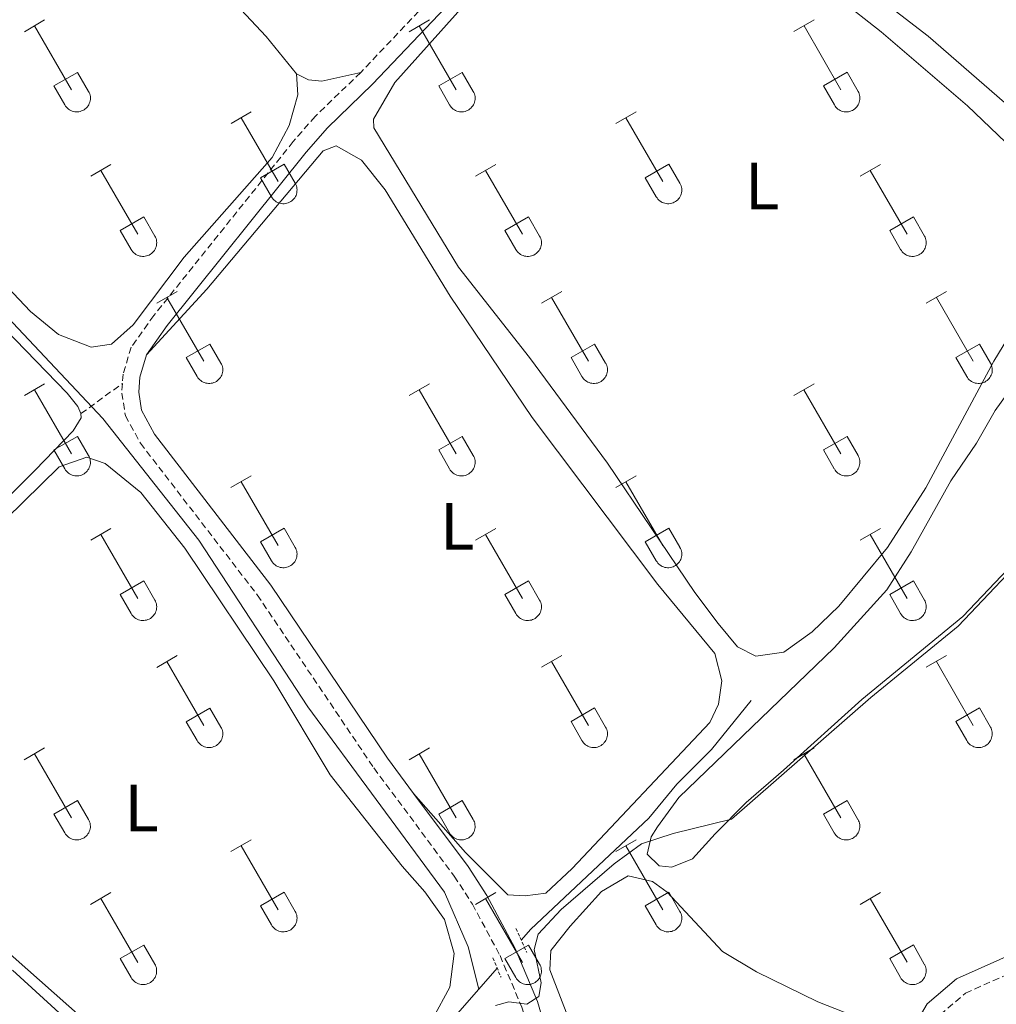
# Model space of a CAD drawing. Units: metres. Extents: x 607870 to 612371, y 4645585 to 4648624.
# Drawn here: x 611490 to 611636, y 4647049 to 4647197 of the extents above; entities that cross this region are included whole.
import ezdxf
from ezdxf.enums import TextEntityAlignment as Align

# ---------------------------------------------------------------- set-up
doc = ezdxf.new("R2010")
doc.units = ezdxf.units.M
doc.header["$MEASUREMENT"] = 0
doc.linetypes.add('TRAZOS', pattern=[0.75, 0.5, -0.25])
doc.linetypes.add('TRAZOSX2', pattern=[1.5, 1, -0.5])
for name, color, linetype, lineweight in [('Level 13', 5, 'Continuous', 0), ('Level 21', 19, 'Continuous', 0), ('Level 36', 19, 'Continuous', 40), ('Level 37', 92, 'Continuous', 0), ('Level 5', 36, 'Continuous', 0)]:
    doc.layers.add(name, color=color, linetype=linetype, lineweight=lineweight)
doc.styles.add('Arial', font='ARIAL.TTF', dxfattribs={"height": 0.2})

msp = doc.modelspace()

# ---------------------------------------------------------------- linework, layer by layer
at = {"layer": 'Level 13', "color": 5, "linetype": 'Continuous', "lineweight": 0, "ltscale": 0.5}
for points in [[(611558.73, 4647051.73, 383.03), (611557.16, 4647058.04, 382.8), (611553.61, 4647066.24, 382.92), (611533.13, 4647094, 382.44), (611516.82, 4647118.97, 382.32), (611502.43, 4647137.2, 381.85), (611454.84, 4647187.74, 381.03), (611411.38, 4647232.44, 381.03), (611439.96, 4647259.76, 381.03), (611453.72, 4647273.89, 380.91), (611462, 4647281.88, 380.91), (611479.78, 4647297.16, 380.56), (611489.97, 4647309.48, 380.2), (611496.83, 4647316.74, 380.08), (611497.76, 4647318.55, 379.96), (611497.53, 4647321.22, 379.85), (611496.53, 4647323.81, 379.85), (611478.66, 4647342.71, 379.61), (611453.81, 4647370.94, 379.49), (611447.64, 4647380.62, 379.38), (611441.9, 4647391.57, 379.26), (611431, 4647415.79, 379.26), (611423.04, 4647436.03, 379.02)], [(611565.08, 4647059.04, 382.92), (611566.52, 4647060.69, 382.89), (611584.21, 4647077.33, 382.42), (611588.4, 4647082.43, 382.42), (611593.6, 4647087.62, 382.42), (611599.5, 4647094.97, 382.42)], [(611558.73, 4647051.73, 383.03), (611561.47, 4647054.88, 382.98)], [(611531.67, 4646870.76, 388.2), (611523.43, 4646884.85, 387.85), (611516.56, 4646900.73, 387.85), (611505.52, 4646919.43, 387.61), (611502.38, 4646927.51, 387.61), (611498.73, 4646946.82, 387.5), (611498.28, 4646952.05, 387.5), (611499.81, 4646960.93, 387.38), (611507.63, 4646976.07, 386.67), (611515.57, 4646989.51, 385.61), (611524.32, 4647000.17, 384.78), (611530.76, 4647006.28, 384.54), (611533.05, 4647009.03, 384.31), (611536.25, 4647014.13, 384.07), (611545.34, 4647033.2, 383.48), (611548.04, 4647037.9, 383.25), (611553.44, 4647045.65, 383.13), (611558.73, 4647051.73, 383.03)]]:
    msp.add_polyline3d(points, dxfattribs=at)
at = {"layer": 'Level 21', "color": 19, "linetype": 'TRAZOSX2', "lineweight": 0}
for points in [[(611581.34, 4647233.95, 381.54), (611577.37, 4647227.43, 381.54), (611574.14, 4647223.59, 381.62), (611556.94, 4647205.84, 381.66), (611541.04, 4647189.07, 382.13)], [(611541.04, 4647189.07, 382.13), (611534.23, 4647182.49, 382.13), (611530.94, 4647178.72, 382.21), (611510.06, 4647152.65, 382.49), (611506.67, 4647147.89, 382.49), (611505.45, 4647143.87, 382.49), (611505.36, 4647142.48, 382.49)], [(611499.15, 4647137.95, 382.8), (611505.36, 4647142.48, 382.49)], [(611505.36, 4647142.48, 382.49), (611505.26, 4647141.03, 382.49), (611505.81, 4647137.63, 382.49), (611508.06, 4647133.51, 382.49), (611525.56, 4647110.78, 382.6), (611543.01, 4647084.85, 383.18), (611555.06, 4647068.65, 383.43), (611557.77, 4647064.45, 383.59), (611561.91, 4647056.73, 384.26), (611565.17, 4647049.03, 384.97), (611572.71, 4647023.21, 385.91), (611575.82, 4647016.53, 385.91), (611578.88, 4647012.58, 385.91), (611580.57, 4647011.54, 385.79), (611583.6, 4647010.21, 385.79), (611587.04, 4647009.77, 385.79), (611589.6, 4647009.89, 385.91), (611592.76, 4647011.09, 385.91), (611598.8, 4647015.35, 386.26), (611609.61, 4647021.82, 386.03), (611612.64, 4647024.49, 385.94)], [(611627.35, 4647047.03, 386.36), (611627.84, 4647047.87, 386.38), (611631.62, 4647051.12, 386.73), (611644.41, 4647056.84, 386.97), (611651.34, 4647061.07, 387.09)]]:
    msp.add_polyline3d(points, dxfattribs=at)
at = {"layer": 'Level 21', "color": 19, "linetype": 'Continuous', "lineweight": 0}
for points in [[(611508.95, 4647146.77, 382.49), (611512.06, 4647151.14, 382.49), (611532.87, 4647177.11, 382.21), (611536.05, 4647180.76, 382.13), (611542.83, 4647187.3, 382.13), (611558.76, 4647204.1, 381.66), (611576, 4647221.91, 381.62), (611579.41, 4647225.95, 381.54), (611582.99, 4647231.83, 381.54)], [(611548.97, 4647081.04, 383.26), (611545.06, 4647086.3, 383.18), (611527.6, 4647112.25, 382.6), (611510.17, 4647134.88, 382.49), (611508.22, 4647138.45, 382.49), (611507.79, 4647141.15, 382.49), (611507.94, 4647143.42, 382.49), (611508.95, 4647146.77, 382.49)], [(611650.04, 4647063.21, 387.09), (611643.24, 4647059.07, 386.97), (611630.26, 4647053.26, 386.73), (611625.89, 4647049.49, 386.38), (611615.93, 4647032.47, 385.97), (611611.52, 4647026.85, 385.91), (611608.12, 4647023.86, 386.03), (611597.43, 4647017.45, 386.26), (611591.57, 4647013.32, 385.91), (611589.08, 4647012.37, 385.91), (611587.14, 4647012.28, 385.79), (611584.28, 4647012.65, 385.79), (611581.74, 4647013.77, 385.79), (611580.58, 4647014.48, 385.91), (611577.98, 4647017.84, 385.91), (611575.06, 4647024.1, 385.91), (611567.54, 4647049.87, 384.97), (611564.17, 4647057.82, 384.26), (611559.93, 4647065.73, 383.59), (611557.12, 4647070.09, 383.43), (611548.97, 4647081.04, 383.26)]]:
    msp.add_polyline3d(points, dxfattribs=at)
at = {"layer": 'Level 21', "color": 1, "linetype": 'TRAZOS', "lineweight": 0}
for points in [[(611564.3, 4647060.81, 384.26), (611565.9, 4647057.19, 384.26)], [(611560.82, 4647056.39, 384.26), (611562.06, 4647053.49, 384.26)]]:
    msp.add_polyline3d(points, dxfattribs=at)
at = {"layer": 'Level 36', "color": 32, "linetype": 'Continuous', "lineweight": 0}
for points in [[(611490.67, 4647195.18), (611493.71, 4647196.94)], [(611548.29, 4647195.18), (611551.33, 4647196.94)], [(611605.92, 4647195.19), (611608.96, 4647196.94)], [(611492.19, 4647196.06), (611497.71, 4647186.49)], [(611549.81, 4647196.06), (611555.34, 4647186.49)], [(611607.44, 4647196.06), (611612.96, 4647186.49)], [(611495.1, 4647187.04), (611498.63, 4647189.08)], [(611498.63, 4647189.08), (611500.28, 4647186.23)], [(611552.72, 4647187.04), (611556.26, 4647189.08)], [(611556.26, 4647189.08), (611557.91, 4647186.23)], [(611610.34, 4647187.05), (611613.88, 4647189.09)], [(611613.88, 4647189.09), (611615.53, 4647186.23)], [(611495.1, 4647187.04), (611496.73, 4647184.21)], [(611496.73, 4647184.21), (611496.84, 4647184.04), (611496.97, 4647183.87), (611497.11, 4647183.72), (611497.27, 4647183.59), (611497.44, 4647183.47), (611497.63, 4647183.37), (611497.82, 4647183.29), (611498.02, 4647183.23), (611498.22, 4647183.19), (611498.43, 4647183.17), (611498.64, 4647183.17), (611498.84, 4647183.19), (611499.04, 4647183.23), (611499.24, 4647183.3), (611499.43, 4647183.38), (611499.61, 4647183.49), (611499.78, 4647183.61), (611499.94, 4647183.74), (611500.08, 4647183.89), (611500.21, 4647184.06), (611500.32, 4647184.24), (611500.4, 4647184.43), (611500.47, 4647184.62), (611500.52, 4647184.83), (611500.55, 4647185.03), (611500.56, 4647185.24), (611500.55, 4647185.45), (611500.51, 4647185.65), (611500.46, 4647185.85), (611500.38, 4647186.05), (611500.29, 4647186.23)], [(611552.72, 4647187.04), (611554.35, 4647184.21)], [(611554.36, 4647184.21), (611554.47, 4647184.04), (611554.59, 4647183.87), (611554.74, 4647183.72), (611554.9, 4647183.59), (611555.07, 4647183.47), (611555.25, 4647183.37), (611555.44, 4647183.29), (611555.64, 4647183.23), (611555.84, 4647183.19), (611556.05, 4647183.17), (611556.26, 4647183.17), (611556.46, 4647183.19), (611556.67, 4647183.24), (611556.87, 4647183.3), (611557.06, 4647183.38), (611557.24, 4647183.49), (611557.41, 4647183.61), (611557.56, 4647183.74), (611557.7, 4647183.9), (611557.83, 4647184.06), (611557.94, 4647184.24), (611558.03, 4647184.43), (611558.1, 4647184.62), (611558.15, 4647184.83), (611558.18, 4647185.03), (611558.18, 4647185.24), (611558.17, 4647185.45), (611558.14, 4647185.65), (611558.08, 4647185.85), (611558, 4647186.05), (611557.91, 4647186.23)], [(611610.34, 4647187.05), (611611.98, 4647184.21)], [(611611.98, 4647184.21), (611612.09, 4647184.04), (611612.22, 4647183.87), (611612.36, 4647183.72), (611612.52, 4647183.59), (611612.69, 4647183.47), (611612.87, 4647183.37), (611613.06, 4647183.29), (611613.26, 4647183.23), (611613.47, 4647183.19), (611613.67, 4647183.17), (611613.88, 4647183.17), (611614.09, 4647183.19), (611614.29, 4647183.24), (611614.49, 4647183.3), (611614.68, 4647183.38), (611614.86, 4647183.49), (611615.03, 4647183.61), (611615.19, 4647183.75), (611615.33, 4647183.9), (611615.45, 4647184.06), (611615.56, 4647184.24), (611615.65, 4647184.43), (611615.72, 4647184.62), (611615.77, 4647184.83), (611615.8, 4647185.03), (611615.81, 4647185.24), (611615.79, 4647185.45), (611615.76, 4647185.65), (611615.7, 4647185.85), (611615.63, 4647186.05), (611615.53, 4647186.23)], [(611521.62, 4647181.41), (611524.66, 4647183.17)], [(611579.24, 4647181.41), (611582.28, 4647183.17)], [(611523.14, 4647182.29), (611528.67, 4647172.72)], [(611580.76, 4647182.29), (611586.29, 4647172.72)], [(611500.6, 4647173.51), (611503.64, 4647175.27)], [(611502.12, 4647174.39), (611507.64, 4647164.82)], [(611526.05, 4647173.27), (611529.59, 4647175.31)], [(611529.59, 4647175.31), (611531.24, 4647172.46)], [(611558.22, 4647173.51), (611561.26, 4647175.27)], [(611559.74, 4647174.39), (611565.27, 4647164.82)], [(611583.67, 4647173.27), (611587.21, 4647175.31)], [(611587.21, 4647175.31), (611588.86, 4647172.46)], [(611615.84, 4647173.51), (611618.88, 4647175.27)], [(611617.36, 4647174.39), (611622.89, 4647164.82)], [(611526.05, 4647173.27), (611527.68, 4647170.44)], [(611583.67, 4647173.27), (611585.3, 4647170.44)], [(611527.68, 4647170.44), (611527.79, 4647170.27), (611527.92, 4647170.1), (611528.07, 4647169.95), (611528.22, 4647169.82), (611528.4, 4647169.7), (611528.58, 4647169.6), (611528.77, 4647169.52), (611528.97, 4647169.46), (611529.17, 4647169.42), (611529.38, 4647169.4), (611529.59, 4647169.4), (611529.79, 4647169.42), (611530, 4647169.46), (611530.2, 4647169.53), (611530.38, 4647169.61), (611530.57, 4647169.71), (611530.74, 4647169.83), (611530.89, 4647169.97), (611531.03, 4647170.12), (611531.16, 4647170.29), (611531.27, 4647170.47), (611531.36, 4647170.65), (611531.42, 4647170.85), (611531.48, 4647171.05), (611531.5, 4647171.26), (611531.51, 4647171.47), (611531.5, 4647171.67), (611531.46, 4647171.88), (611531.41, 4647172.08), (611531.33, 4647172.27), (611531.24, 4647172.46)], [(611585.31, 4647170.44), (611585.42, 4647170.27), (611585.54, 4647170.1), (611585.69, 4647169.95), (611585.85, 4647169.82), (611586.02, 4647169.7), (611586.2, 4647169.6), (611586.39, 4647169.52), (611586.59, 4647169.46), (611586.8, 4647169.42), (611587, 4647169.4), (611587.21, 4647169.4), (611587.42, 4647169.42), (611587.62, 4647169.46), (611587.82, 4647169.53), (611588.01, 4647169.61), (611588.19, 4647169.71), (611588.36, 4647169.83), (611588.52, 4647169.97), (611588.66, 4647170.13), (611588.78, 4647170.29), (611588.89, 4647170.47), (611588.98, 4647170.66), (611589.05, 4647170.85), (611589.1, 4647171.05), (611589.13, 4647171.26), (611589.13, 4647171.47), (611589.12, 4647171.67), (611589.09, 4647171.88), (611589.03, 4647172.08), (611588.96, 4647172.27), (611588.86, 4647172.46)], [(611505.03, 4647165.38), (611508.57, 4647167.42)], [(611508.57, 4647167.42), (611510.21, 4647164.56)], [(611562.65, 4647165.38), (611566.19, 4647167.42)], [(611566.19, 4647167.42), (611567.84, 4647164.56)], [(611620.27, 4647165.38), (611623.81, 4647167.42)], [(611623.81, 4647167.42), (611625.46, 4647164.56)], [(611505.03, 4647165.38), (611506.66, 4647162.55)], [(611562.65, 4647165.38), (611564.28, 4647162.55)], [(611620.27, 4647165.38), (611621.9, 4647162.55)], [(611506.66, 4647162.54), (611506.77, 4647162.37), (611506.9, 4647162.2), (611507.04, 4647162.05), (611507.2, 4647161.92), (611507.37, 4647161.8), (611507.56, 4647161.7), (611507.75, 4647161.62), (611507.95, 4647161.56), (611508.15, 4647161.52), (611508.36, 4647161.5), (611508.56, 4647161.5), (611508.77, 4647161.52), (611508.98, 4647161.57), (611509.17, 4647161.63), (611509.36, 4647161.71), (611509.54, 4647161.82), (611509.71, 4647161.94), (611509.87, 4647162.07), (611510.01, 4647162.23), (611510.14, 4647162.39), (611510.24, 4647162.57), (611510.33, 4647162.76), (611510.4, 4647162.95), (611510.45, 4647163.16), (611510.48, 4647163.36), (611510.49, 4647163.57), (611510.48, 4647163.78), (611510.44, 4647163.98), (611510.39, 4647164.18), (611510.31, 4647164.38), (611510.22, 4647164.56)], [(611564.29, 4647162.55), (611564.4, 4647162.37), (611564.52, 4647162.21), (611564.67, 4647162.05), (611564.83, 4647161.92), (611565, 4647161.8), (611565.18, 4647161.7), (611565.37, 4647161.62), (611565.57, 4647161.56), (611565.77, 4647161.52), (611565.98, 4647161.5), (611566.19, 4647161.5), (611566.4, 4647161.52), (611566.6, 4647161.57), (611566.8, 4647161.63), (611566.99, 4647161.71), (611567.17, 4647161.82), (611567.34, 4647161.94), (611567.49, 4647162.07), (611567.64, 4647162.23), (611567.76, 4647162.39), (611567.87, 4647162.57), (611567.96, 4647162.76), (611568.03, 4647162.95), (611568.08, 4647163.16), (611568.1, 4647163.36), (611568.11, 4647163.57), (611568.1, 4647163.78), (611568.06, 4647163.98), (611568.01, 4647164.18), (611567.93, 4647164.38), (611567.84, 4647164.56)], [(611621.91, 4647162.55), (611622.02, 4647162.37), (611622.15, 4647162.21), (611622.29, 4647162.05), (611622.45, 4647161.92), (611622.62, 4647161.8), (611622.8, 4647161.7), (611622.99, 4647161.62), (611623.19, 4647161.56), (611623.4, 4647161.52), (611623.6, 4647161.5), (611623.81, 4647161.5), (611624.02, 4647161.52), (611624.22, 4647161.57), (611624.42, 4647161.63), (611624.61, 4647161.72), (611624.79, 4647161.82), (611624.96, 4647161.94), (611625.12, 4647162.08), (611625.26, 4647162.23), (611625.38, 4647162.39), (611625.49, 4647162.57), (611625.58, 4647162.76), (611625.65, 4647162.96), (611625.7, 4647163.16), (611625.73, 4647163.36), (611625.74, 4647163.57), (611625.72, 4647163.78), (611625.69, 4647163.98), (611625.63, 4647164.18), (611625.56, 4647164.38), (611625.46, 4647164.56)], [(611510.49, 4647154.48), (611513.54, 4647156.24)], [(611512.02, 4647155.36), (611517.54, 4647145.79)], [(611568.11, 4647154.48), (611571.16, 4647156.24)], [(611569.64, 4647155.36), (611575.16, 4647145.79)], [(611625.74, 4647154.48), (611628.78, 4647156.24)], [(611627.26, 4647155.36), (611632.79, 4647145.79)], [(611514.92, 4647146.34), (611518.46, 4647148.38)], [(611518.46, 4647148.38), (611520.11, 4647145.53)], [(611572.54, 4647146.34), (611576.08, 4647148.38)], [(611576.08, 4647148.38), (611577.73, 4647145.53)], [(611630.17, 4647146.34), (611633.71, 4647148.38)], [(611633.71, 4647148.38), (611635.36, 4647145.53)], [(611514.92, 4647146.34), (611516.56, 4647143.51)], [(611572.54, 4647146.34), (611574.18, 4647143.51)], [(611630.17, 4647146.34), (611631.8, 4647143.51)], [(611516.56, 4647143.51), (611516.67, 4647143.33), (611516.8, 4647143.17), (611516.94, 4647143.02), (611517.1, 4647142.89), (611517.27, 4647142.77), (611517.45, 4647142.67), (611517.64, 4647142.59), (611517.84, 4647142.53), (611518.04, 4647142.49), (611518.25, 4647142.47), (611518.46, 4647142.47), (611518.67, 4647142.49), (611518.87, 4647142.53), (611519.07, 4647142.6), (611519.26, 4647142.68), (611519.44, 4647142.78), (611519.61, 4647142.9), (611519.76, 4647143.04), (611519.91, 4647143.19), (611520.03, 4647143.36), (611520.14, 4647143.54), (611520.23, 4647143.72), (611520.3, 4647143.92), (611520.35, 4647144.12), (611520.38, 4647144.33), (611520.38, 4647144.54), (611520.37, 4647144.74), (611520.34, 4647144.95), (611520.28, 4647145.15), (611520.21, 4647145.34), (611520.11, 4647145.53)], [(611574.18, 4647143.51), (611574.29, 4647143.33), (611574.42, 4647143.17), (611574.56, 4647143.02), (611574.72, 4647142.89), (611574.89, 4647142.77), (611575.08, 4647142.67), (611575.27, 4647142.59), (611575.46, 4647142.53), (611575.67, 4647142.49), (611575.88, 4647142.47), (611576.08, 4647142.47), (611576.29, 4647142.49), (611576.49, 4647142.53), (611576.69, 4647142.6), (611576.88, 4647142.68), (611577.06, 4647142.78), (611577.23, 4647142.9), (611577.39, 4647143.04), (611577.53, 4647143.19), (611577.66, 4647143.36), (611577.76, 4647143.54), (611577.85, 4647143.73), (611577.92, 4647143.92), (611577.97, 4647144.12), (611578, 4647144.33), (611578.01, 4647144.54), (611577.99, 4647144.74), (611577.96, 4647144.95), (611577.9, 4647145.15), (611577.83, 4647145.34), (611577.74, 4647145.53)], [(611631.8, 4647143.51), (611631.92, 4647143.34), (611632.04, 4647143.17), (611632.19, 4647143.02), (611632.34, 4647142.89), (611632.52, 4647142.77), (611632.7, 4647142.67), (611632.89, 4647142.59), (611633.09, 4647142.53), (611633.29, 4647142.49), (611633.5, 4647142.47), (611633.71, 4647142.47), (611633.91, 4647142.49), (611634.12, 4647142.53), (611634.32, 4647142.6), (611634.5, 4647142.68), (611634.69, 4647142.79), (611634.86, 4647142.91), (611635.01, 4647143.04), (611635.15, 4647143.19), (611635.28, 4647143.36), (611635.39, 4647143.54), (611635.48, 4647143.73), (611635.55, 4647143.92), (611635.6, 4647144.12), (611635.62, 4647144.33), (611635.63, 4647144.54), (611635.62, 4647144.75), (611635.58, 4647144.95), (611635.53, 4647145.15), (611635.45, 4647145.34), (611635.36, 4647145.53)], [(611490.67, 4647140.64), (611493.71, 4647142.39)], [(611548.29, 4647140.64), (611551.33, 4647142.39)], [(611605.91, 4647140.64), (611608.95, 4647142.39)], [(611492.19, 4647141.51), (611497.71, 4647131.94)], [(611549.81, 4647141.51), (611555.33, 4647131.94)], [(611607.43, 4647141.51), (611612.96, 4647131.94)], [(611495.1, 4647132.5), (611498.63, 4647134.54)], [(611498.63, 4647134.54), (611500.28, 4647131.69)], [(611552.72, 4647132.5), (611556.25, 4647134.54)], [(611556.25, 4647134.54), (611557.9, 4647131.69)], [(611610.34, 4647132.5), (611613.88, 4647134.54)], [(611613.88, 4647134.54), (611615.53, 4647131.69)], [(611495.1, 4647132.5), (611496.73, 4647129.67)], [(611496.73, 4647129.67), (611496.84, 4647129.49), (611496.97, 4647129.33), (611497.11, 4647129.18), (611497.27, 4647129.04), (611497.44, 4647128.92), (611497.62, 4647128.82), (611497.82, 4647128.74), (611498.01, 4647128.68), (611498.22, 4647128.64), (611498.42, 4647128.62), (611498.63, 4647128.62), (611498.84, 4647128.65), (611499.04, 4647128.69), (611499.24, 4647128.75), (611499.43, 4647128.84), (611499.61, 4647128.94), (611499.78, 4647129.06), (611499.94, 4647129.2), (611500.08, 4647129.35), (611500.2, 4647129.51), (611500.31, 4647129.69), (611500.4, 4647129.88), (611500.47, 4647130.08), (611500.52, 4647130.28), (611500.55, 4647130.48), (611500.56, 4647130.69), (611500.54, 4647130.9), (611500.51, 4647131.1), (611500.45, 4647131.31), (611500.38, 4647131.5), (611500.28, 4647131.68)], [(611552.72, 4647132.5), (611554.35, 4647129.67)], [(611554.35, 4647129.67), (611554.46, 4647129.49), (611554.59, 4647129.33), (611554.74, 4647129.18), (611554.89, 4647129.04), (611555.06, 4647128.92), (611555.25, 4647128.82), (611555.44, 4647128.74), (611555.64, 4647128.68), (611555.84, 4647128.64), (611556.05, 4647128.62), (611556.26, 4647128.62), (611556.46, 4647128.65), (611556.67, 4647128.69), (611556.86, 4647128.75), (611557.05, 4647128.84), (611557.24, 4647128.94), (611557.4, 4647129.06), (611557.56, 4647129.2), (611557.7, 4647129.35), (611557.83, 4647129.51), (611557.94, 4647129.69), (611558.02, 4647129.88), (611558.1, 4647130.08), (611558.14, 4647130.28), (611558.17, 4647130.49), (611558.18, 4647130.69), (611558.17, 4647130.9), (611558.13, 4647131.11), (611558.08, 4647131.31), (611558, 4647131.5), (611557.91, 4647131.68)], [(611610.34, 4647132.5), (611611.97, 4647129.67)], [(611611.98, 4647129.67), (611612.09, 4647129.49), (611612.22, 4647129.33), (611612.36, 4647129.18), (611612.52, 4647129.04), (611612.69, 4647128.93), (611612.87, 4647128.83), (611613.06, 4647128.74), (611613.26, 4647128.68), (611613.46, 4647128.64), (611613.67, 4647128.62), (611613.88, 4647128.62), (611614.09, 4647128.65), (611614.29, 4647128.69), (611614.49, 4647128.75), (611614.68, 4647128.84), (611614.86, 4647128.94), (611615.03, 4647129.06), (611615.18, 4647129.2), (611615.33, 4647129.35), (611615.45, 4647129.52), (611615.56, 4647129.69), (611615.65, 4647129.88), (611615.72, 4647130.08), (611615.77, 4647130.28), (611615.8, 4647130.49), (611615.8, 4647130.69), (611615.79, 4647130.9), (611615.76, 4647131.11), (611615.7, 4647131.31), (611615.62, 4647131.5), (611615.53, 4647131.69)], [(611521.61, 4647126.87), (611524.66, 4647128.62)], [(611579.24, 4647126.87), (611582.28, 4647128.62)], [(611523.14, 4647127.74), (611528.66, 4647118.17)], [(611580.76, 4647127.74), (611586.29, 4647118.17)], [(611500.6, 4647118.97), (611503.64, 4647120.73)], [(611502.12, 4647119.85), (611507.64, 4647110.27)], [(611526.04, 4647118.73), (611529.58, 4647120.77)], [(611529.58, 4647120.77), (611531.23, 4647117.91)], [(611558.22, 4647118.97), (611561.26, 4647120.73)], [(611559.74, 4647119.85), (611565.26, 4647110.27)], [(611583.67, 4647118.73), (611587.21, 4647120.77)], [(611587.21, 4647120.77), (611588.86, 4647117.92)], [(611615.84, 4647118.97), (611618.88, 4647120.73)], [(611617.36, 4647119.85), (611622.89, 4647110.27)], [(611526.04, 4647118.73), (611527.68, 4647115.89)], [(611583.67, 4647118.73), (611585.3, 4647115.9)], [(611527.68, 4647115.89), (611527.79, 4647115.72), (611527.92, 4647115.55), (611528.06, 4647115.4), (611528.22, 4647115.27), (611528.39, 4647115.15), (611528.58, 4647115.05), (611528.77, 4647114.97), (611528.96, 4647114.91), (611529.17, 4647114.87), (611529.38, 4647114.85), (611529.58, 4647114.85), (611529.79, 4647114.87), (611529.99, 4647114.92), (611530.19, 4647114.98), (611530.38, 4647115.07), (611530.56, 4647115.17), (611530.73, 4647115.29), (611530.89, 4647115.43), (611531.03, 4647115.58), (611531.16, 4647115.74), (611531.26, 4647115.92), (611531.35, 4647116.11), (611531.42, 4647116.31), (611531.47, 4647116.51), (611531.5, 4647116.71), (611531.51, 4647116.92), (611531.5, 4647117.13), (611531.46, 4647117.33), (611531.4, 4647117.53), (611531.33, 4647117.73), (611531.24, 4647117.91)], [(611585.3, 4647115.89), (611585.42, 4647115.72), (611585.54, 4647115.55), (611585.69, 4647115.41), (611585.84, 4647115.27), (611586.02, 4647115.15), (611586.2, 4647115.05), (611586.39, 4647114.97), (611586.59, 4647114.91), (611586.79, 4647114.87), (611587, 4647114.85), (611587.21, 4647114.85), (611587.41, 4647114.87), (611587.62, 4647114.92), (611587.82, 4647114.98), (611588.01, 4647115.07), (611588.19, 4647115.17), (611588.36, 4647115.29), (611588.51, 4647115.43), (611588.65, 4647115.58), (611588.78, 4647115.74), (611588.89, 4647115.92), (611588.98, 4647116.11), (611589.05, 4647116.31), (611589.1, 4647116.51), (611589.12, 4647116.71), (611589.13, 4647116.92), (611589.12, 4647117.13), (611589.08, 4647117.33), (611589.03, 4647117.53), (611588.95, 4647117.73), (611588.86, 4647117.91)], [(611505.02, 4647110.83), (611508.56, 4647112.87)], [(611508.56, 4647112.87), (611510.21, 4647110.01)], [(611562.65, 4647110.83), (611566.19, 4647112.87)], [(611566.19, 4647112.87), (611567.83, 4647110.02)], [(611620.27, 4647110.83), (611623.81, 4647112.87)], [(611623.81, 4647112.87), (611625.46, 4647110.02)], [(611505.02, 4647110.83), (611506.66, 4647108)], [(611562.65, 4647110.83), (611564.28, 4647108)], [(611620.27, 4647110.83), (611621.9, 4647108)], [(611506.66, 4647108), (611506.77, 4647107.82), (611506.9, 4647107.66), (611507.04, 4647107.51), (611507.2, 4647107.37), (611507.37, 4647107.25), (611507.55, 4647107.15), (611507.74, 4647107.07), (611507.94, 4647107.01), (611508.15, 4647106.97), (611508.36, 4647106.95), (611508.56, 4647106.95), (611508.77, 4647106.98), (611508.97, 4647107.02), (611509.17, 4647107.08), (611509.36, 4647107.17), (611509.54, 4647107.27), (611509.71, 4647107.39), (611509.87, 4647107.53), (611510.01, 4647107.68), (611510.13, 4647107.85), (611510.24, 4647108.02), (611510.33, 4647108.21), (611510.4, 4647108.41), (611510.45, 4647108.61), (611510.48, 4647108.81), (611510.49, 4647109.02), (611510.47, 4647109.23), (611510.44, 4647109.44), (611510.38, 4647109.64), (611510.31, 4647109.83), (611510.21, 4647110.01)], [(611564.28, 4647108), (611564.39, 4647107.82), (611564.52, 4647107.66), (611564.66, 4647107.51), (611564.82, 4647107.37), (611565, 4647107.25), (611565.18, 4647107.15), (611565.37, 4647107.07), (611565.57, 4647107.01), (611565.77, 4647106.97), (611565.98, 4647106.95), (611566.19, 4647106.95), (611566.39, 4647106.98), (611566.6, 4647107.02), (611566.79, 4647107.08), (611566.98, 4647107.17), (611567.16, 4647107.27), (611567.33, 4647107.39), (611567.49, 4647107.53), (611567.63, 4647107.68), (611567.76, 4647107.85), (611567.87, 4647108.02), (611567.96, 4647108.21), (611568.02, 4647108.41), (611568.07, 4647108.61), (611568.1, 4647108.82), (611568.11, 4647109.02), (611568.1, 4647109.23), (611568.06, 4647109.44), (611568.01, 4647109.64), (611567.93, 4647109.83), (611567.84, 4647110.02)], [(611621.91, 4647108), (611622.02, 4647107.82), (611622.14, 4647107.66), (611622.29, 4647107.51), (611622.45, 4647107.37), (611622.62, 4647107.26), (611622.8, 4647107.16), (611622.99, 4647107.07), (611623.19, 4647107.01), (611623.39, 4647106.97), (611623.6, 4647106.95), (611623.81, 4647106.95), (611624.02, 4647106.98), (611624.22, 4647107.02), (611624.42, 4647107.09), (611624.61, 4647107.17), (611624.79, 4647107.27), (611624.96, 4647107.39), (611625.11, 4647107.53), (611625.26, 4647107.68), (611625.38, 4647107.85), (611625.49, 4647108.03), (611625.58, 4647108.21), (611625.65, 4647108.41), (611625.7, 4647108.61), (611625.73, 4647108.82), (611625.73, 4647109.03), (611625.72, 4647109.23), (611625.68, 4647109.44), (611625.63, 4647109.64), (611625.56, 4647109.83), (611625.46, 4647110.02)], [(611510.49, 4647099.93), (611513.53, 4647101.69)], [(611512.01, 4647100.81), (611517.54, 4647091.24)], [(611568.11, 4647099.94), (611571.16, 4647101.69)], [(611569.64, 4647100.81), (611575.16, 4647091.24)], [(611625.73, 4647099.94), (611628.78, 4647101.69)], [(611627.26, 4647100.81), (611632.78, 4647091.24)], [(611514.92, 4647091.79), (611518.46, 4647093.83)], [(611518.46, 4647093.83), (611520.11, 4647090.99)], [(611572.54, 4647091.8), (611576.08, 4647093.84)], [(611576.08, 4647093.84), (611577.73, 4647090.99)], [(611630.16, 4647091.8), (611633.7, 4647093.84)], [(611633.7, 4647093.84), (611635.35, 4647090.99)], [(611514.92, 4647091.79), (611516.55, 4647088.97)], [(611572.54, 4647091.8), (611574.18, 4647088.97)], [(611630.16, 4647091.8), (611631.8, 4647088.97)], [(611516.56, 4647088.96), (611516.66, 4647088.79), (611516.79, 4647088.62), (611516.94, 4647088.47), (611517.1, 4647088.34), (611517.27, 4647088.22), (611517.45, 4647088.12), (611517.64, 4647088.04), (611517.84, 4647087.98), (611518.04, 4647087.94), (611518.25, 4647087.92), (611518.46, 4647087.92), (611518.66, 4647087.94), (611518.87, 4647087.99), (611519.07, 4647088.05), (611519.26, 4647088.13), (611519.44, 4647088.24), (611519.61, 4647088.36), (611519.76, 4647088.49), (611519.9, 4647088.65), (611520.03, 4647088.81), (611520.14, 4647088.99), (611520.23, 4647089.18), (611520.3, 4647089.37), (611520.35, 4647089.57), (611520.37, 4647089.78), (611520.38, 4647089.99), (611520.37, 4647090.2), (611520.33, 4647090.4), (611520.28, 4647090.6), (611520.2, 4647090.8), (611520.11, 4647090.98)], [(611574.18, 4647088.96), (611574.29, 4647088.79), (611574.42, 4647088.62), (611574.56, 4647088.47), (611574.72, 4647088.34), (611574.89, 4647088.22), (611575.07, 4647088.12), (611575.26, 4647088.04), (611575.46, 4647087.98), (611575.67, 4647087.94), (611575.87, 4647087.92), (611576.08, 4647087.92), (611576.29, 4647087.94), (611576.49, 4647087.99), (611576.69, 4647088.05), (611576.88, 4647088.13), (611577.06, 4647088.24), (611577.23, 4647088.36), (611577.39, 4647088.49), (611577.53, 4647088.65), (611577.65, 4647088.81), (611577.76, 4647088.99), (611577.85, 4647089.18), (611577.92, 4647089.37), (611577.97, 4647089.58), (611578, 4647089.78), (611578, 4647089.99), (611577.99, 4647090.2), (611577.96, 4647090.4), (611577.9, 4647090.6), (611577.83, 4647090.8), (611577.73, 4647090.98)], [(611631.8, 4647088.97), (611631.91, 4647088.79), (611632.04, 4647088.63), (611632.18, 4647088.47), (611632.34, 4647088.34), (611632.51, 4647088.22), (611632.7, 4647088.12), (611632.89, 4647088.04), (611633.09, 4647087.98), (611633.29, 4647087.94), (611633.5, 4647087.92), (611633.7, 4647087.92), (611633.91, 4647087.94), (611634.12, 4647087.99), (611634.31, 4647088.05), (611634.5, 4647088.13), (611634.68, 4647088.24), (611634.85, 4647088.36), (611635.01, 4647088.49), (611635.15, 4647088.65), (611635.28, 4647088.81), (611635.38, 4647088.99), (611635.47, 4647089.18), (611635.54, 4647089.37), (611635.59, 4647089.58), (611635.62, 4647089.78), (611635.63, 4647089.99), (611635.62, 4647090.2), (611635.58, 4647090.4), (611635.52, 4647090.6), (611635.45, 4647090.8), (611635.36, 4647090.98)], [(611490.66, 4647086.09), (611493.7, 4647087.85)], [(611492.18, 4647086.97), (611497.71, 4647077.39)], [(611548.29, 4647086.09), (611551.33, 4647087.85)], [(611549.81, 4647086.97), (611555.33, 4647077.4)], [(611605.91, 4647086.09), (611608.95, 4647087.85)], [(611607.43, 4647086.97), (611612.96, 4647077.4)], [(611495.09, 4647077.95), (611498.63, 4647079.99)], [(611498.63, 4647079.99), (611500.28, 4647077.14)], [(611552.72, 4647077.95), (611556.25, 4647079.99)], [(611556.25, 4647079.99), (611557.9, 4647077.14)], [(611610.34, 4647077.95), (611613.88, 4647079.99)], [(611613.88, 4647079.99), (611615.52, 4647077.14)], [(611495.09, 4647077.95), (611496.72, 4647075.12)], [(611496.73, 4647075.12), (611496.84, 4647074.94), (611496.96, 4647074.78), (611497.11, 4647074.63), (611497.27, 4647074.49), (611497.44, 4647074.38), (611497.62, 4647074.28), (611497.81, 4647074.19), (611498.01, 4647074.13), (611498.22, 4647074.09), (611498.42, 4647074.07), (611498.63, 4647074.08), (611498.84, 4647074.1), (611499.04, 4647074.14), (611499.24, 4647074.21), (611499.43, 4647074.29), (611499.61, 4647074.39), (611499.78, 4647074.51), (611499.94, 4647074.65), (611500.08, 4647074.8), (611500.2, 4647074.97), (611500.31, 4647075.15), (611500.4, 4647075.33), (611500.47, 4647075.53), (611500.52, 4647075.73), (611500.55, 4647075.94), (611500.55, 4647076.15), (611500.54, 4647076.35), (611500.51, 4647076.56), (611500.45, 4647076.76), (611500.38, 4647076.95), (611500.28, 4647077.14)], [(611552.72, 4647077.95), (611554.35, 4647075.12)], [(611554.35, 4647075.12), (611554.46, 4647074.94), (611554.59, 4647074.78), (611554.73, 4647074.63), (611554.89, 4647074.49), (611555.06, 4647074.38), (611555.24, 4647074.28), (611555.44, 4647074.2), (611555.63, 4647074.13), (611555.84, 4647074.09), (611556.04, 4647074.07), (611556.25, 4647074.08), (611556.46, 4647074.1), (611556.66, 4647074.14), (611556.86, 4647074.21), (611557.05, 4647074.29), (611557.23, 4647074.39), (611557.4, 4647074.51), (611557.56, 4647074.65), (611557.7, 4647074.8), (611557.82, 4647074.97), (611557.93, 4647075.15), (611558.02, 4647075.33), (611558.09, 4647075.53), (611558.14, 4647075.73), (611558.17, 4647075.94), (611558.18, 4647076.15), (611558.16, 4647076.35), (611558.13, 4647076.56), (611558.07, 4647076.76), (611558, 4647076.95), (611557.9, 4647077.14)], [(611610.34, 4647077.95), (611611.97, 4647075.12)], [(611611.97, 4647075.12), (611612.08, 4647074.95), (611612.21, 4647074.78), (611612.36, 4647074.63), (611612.51, 4647074.5), (611612.68, 4647074.38), (611612.87, 4647074.28), (611613.06, 4647074.2), (611613.26, 4647074.14), (611613.46, 4647074.09), (611613.67, 4647074.08), (611613.88, 4647074.08), (611614.08, 4647074.1), (611614.29, 4647074.14), (611614.48, 4647074.21), (611614.68, 4647074.29), (611614.86, 4647074.39), (611615.02, 4647074.51), (611615.18, 4647074.65), (611615.32, 4647074.8), (611615.45, 4647074.97), (611615.56, 4647075.15), (611615.65, 4647075.33), (611615.72, 4647075.53), (611615.76, 4647075.73), (611615.79, 4647075.94), (611615.8, 4647076.15), (611615.79, 4647076.35), (611615.75, 4647076.56), (611615.7, 4647076.76), (611615.62, 4647076.95), (611615.53, 4647077.14)], [(611521.61, 4647072.32), (611524.66, 4647074.07)], [(611579.24, 4647072.32), (611582.28, 4647074.07)], [(611523.14, 4647073.19), (611528.66, 4647063.62)], [(611580.76, 4647073.19), (611586.28, 4647063.62)], [(611500.59, 4647064.42), (611503.63, 4647066.18)], [(611502.11, 4647065.3), (611507.64, 4647055.72)], [(611526.04, 4647064.18), (611529.58, 4647066.22)], [(611529.58, 4647066.22), (611531.23, 4647063.37)], [(611558.22, 4647064.42), (611561.26, 4647066.18)], [(611559.74, 4647065.3), (611565.26, 4647055.72)], [(611583.66, 4647064.18), (611587.2, 4647066.22)], [(611587.2, 4647066.22), (611588.85, 4647063.37)], [(611615.84, 4647064.42), (611618.88, 4647066.18)], [(611617.36, 4647065.3), (611622.88, 4647055.73)], [(611526.04, 4647064.18), (611527.68, 4647061.35)], [(611527.68, 4647061.35), (611527.79, 4647061.17), (611527.92, 4647061.01), (611528.06, 4647060.86), (611528.22, 4647060.72), (611528.39, 4647060.61), (611528.57, 4647060.51), (611528.76, 4647060.42), (611528.96, 4647060.36), (611529.17, 4647060.32), (611529.37, 4647060.3), (611529.58, 4647060.3), (611529.79, 4647060.33), (611529.99, 4647060.37), (611530.19, 4647060.43), (611530.38, 4647060.52), (611530.56, 4647060.62), (611530.73, 4647060.74), (611530.89, 4647060.88), (611531.03, 4647061.03), (611531.15, 4647061.2), (611531.26, 4647061.37), (611531.35, 4647061.56), (611531.42, 4647061.76), (611531.47, 4647061.96), (611531.5, 4647062.17), (611531.51, 4647062.37), (611531.49, 4647062.58), (611531.46, 4647062.79), (611531.4, 4647062.99), (611531.33, 4647063.18), (611531.23, 4647063.37)], [(611583.66, 4647064.18), (611585.3, 4647061.35)], [(611585.3, 4647061.35), (611585.41, 4647061.17), (611585.54, 4647061.01), (611585.68, 4647060.86), (611585.84, 4647060.72), (611586.01, 4647060.61), (611586.2, 4647060.51), (611586.39, 4647060.43), (611586.59, 4647060.36), (611586.79, 4647060.32), (611587, 4647060.3), (611587.2, 4647060.31), (611587.41, 4647060.33), (611587.62, 4647060.37), (611587.81, 4647060.43), (611588, 4647060.52), (611588.18, 4647060.62), (611588.35, 4647060.74), (611588.51, 4647060.88), (611588.65, 4647061.03), (611588.78, 4647061.2), (611588.88, 4647061.37), (611588.97, 4647061.56), (611589.04, 4647061.76), (611589.09, 4647061.96), (611589.12, 4647062.17), (611589.13, 4647062.37), (611589.12, 4647062.58), (611589.08, 4647062.79), (611589.03, 4647062.99), (611588.95, 4647063.18), (611588.86, 4647063.37)], [(611505.02, 4647056.28), (611508.56, 4647058.32)], [(611508.56, 4647058.32), (611510.21, 4647055.47)], [(611562.65, 4647056.28), (611566.19, 4647058.32)], [(611566.19, 4647058.32), (611567.83, 4647055.47)], [(611620.27, 4647056.29), (611623.81, 4647058.33)], [(611623.81, 4647058.33), (611625.45, 4647055.47)], [(611505.02, 4647056.28), (611506.65, 4647053.45)], [(611562.65, 4647056.28), (611564.28, 4647053.45)], [(611620.27, 4647056.29), (611621.9, 4647053.45)], [(611506.66, 4647053.45), (611506.77, 4647053.27), (611506.9, 4647053.11), (611507.04, 4647052.96), (611507.2, 4647052.83), (611507.37, 4647052.71), (611507.55, 4647052.61), (611507.74, 4647052.53), (611507.94, 4647052.47), (611508.14, 4647052.43), (611508.35, 4647052.41), (611508.56, 4647052.41), (611508.77, 4647052.43), (611508.97, 4647052.47), (611509.17, 4647052.54), (611509.36, 4647052.62), (611509.54, 4647052.72), (611509.71, 4647052.84), (611509.86, 4647052.98), (611510.01, 4647053.13), (611510.13, 4647053.3), (611510.24, 4647053.48), (611510.33, 4647053.67), (611510.4, 4647053.86), (611510.45, 4647054.06), (611510.48, 4647054.27), (611510.48, 4647054.48), (611510.47, 4647054.68), (611510.44, 4647054.89), (611510.38, 4647055.09), (611510.3, 4647055.28), (611510.21, 4647055.47)], [(611564.28, 4647053.45), (611564.39, 4647053.27), (611564.52, 4647053.11), (611564.66, 4647052.96), (611564.82, 4647052.83), (611564.99, 4647052.71), (611565.17, 4647052.61), (611565.37, 4647052.53), (611565.56, 4647052.47), (611565.77, 4647052.43), (611565.98, 4647052.41), (611566.18, 4647052.41), (611566.39, 4647052.43), (611566.59, 4647052.47), (611566.79, 4647052.54), (611566.98, 4647052.62), (611567.16, 4647052.72), (611567.33, 4647052.85), (611567.49, 4647052.98), (611567.63, 4647053.13), (611567.76, 4647053.3), (611567.86, 4647053.48), (611567.95, 4647053.67), (611568.02, 4647053.86), (611568.07, 4647054.06), (611568.1, 4647054.27), (611568.11, 4647054.48), (611568.09, 4647054.69), (611568.06, 4647054.89), (611568, 4647055.09), (611567.93, 4647055.28), (611567.83, 4647055.47)], [(611621.9, 4647053.45), (611622.01, 4647053.28), (611622.14, 4647053.11), (611622.29, 4647052.96), (611622.44, 4647052.83), (611622.62, 4647052.71), (611622.8, 4647052.61), (611622.99, 4647052.53), (611623.19, 4647052.47), (611623.39, 4647052.43), (611623.6, 4647052.41), (611623.81, 4647052.41), (611624.01, 4647052.43), (611624.22, 4647052.47), (611624.42, 4647052.54), (611624.6, 4647052.62), (611624.79, 4647052.73), (611624.96, 4647052.85), (611625.11, 4647052.98), (611625.25, 4647053.13), (611625.38, 4647053.3), (611625.49, 4647053.48), (611625.58, 4647053.67), (611625.64, 4647053.86), (611625.7, 4647054.06), (611625.72, 4647054.27), (611625.73, 4647054.48), (611625.72, 4647054.69), (611625.68, 4647054.89), (611625.63, 4647055.09), (611625.55, 4647055.29), (611625.46, 4647055.47)]]:
    msp.add_lwpolyline(points, dxfattribs=at)
at = {"layer": 'Level 36', "color": 92, "linetype": 'Continuous', "lineweight": 0}
for points in [[(611531.42, 4647188.87, 381.48), (611531.61, 4647185.74, 381.6), (611530.32, 4647181.14, 381.6), (611527.76, 4647176.31, 381.84), (611514.59, 4647161.41, 381.84), (611506.99, 4647151.25, 381.84), (611503.74, 4647148.36, 381.84), (611500.65, 4647147.9, 381.84), (611495.78, 4647149.8, 381.84), (611491.57, 4647153.25, 381.84), (611460.96, 4647185.67, 381.48), (611447.22, 4647200.73, 381.48), (611437.88, 4647209.87, 381.6), (611416.65, 4647230.67, 381.36), (611416.97, 4647233.46, 381.36), (611419.68, 4647237.36, 381.36), (611445.67, 4647260.9, 381.36), (611458.65, 4647274.49, 381.36), (611461.62, 4647275.49, 381.36), (611464.83, 4647274.79, 381.36), (611466.07, 4647273.97, 381.36)], [(611466.07, 4647273.97, 381.36), (611475.33, 4647263.94, 381.36), (611483.7, 4647253.45, 381.6), (611488.37, 4647247.06, 381.6), (611491.53, 4647241.95, 381.6), (611493.38, 4647238.31, 381.6), (611496.81, 4647233.24, 381.6), (611503.6, 4647224.65, 381.48), (611509, 4647215.09, 381.48), (611519.3, 4647202.62, 381.36), (611526.9, 4647194.45, 381.36), (611531.42, 4647188.87, 381.48)], [(611611.3, 4647209.24, 381.78), (611611.96, 4647206.22, 381.78), (611614.39, 4647203.51, 381.78), (611626.05, 4647194.52, 381.54), (611650.02, 4647173.64, 381.42), (611654.2, 4647171.74, 381.42), (611657.14, 4647172.31, 381.42), (611660.58, 4647175.13, 381.42), (611666.2, 4647182.89, 381.31), (611680.17, 4647207.23, 381.31), (611681.92, 4647212.25, 381.31), (611682.7, 4647217.62, 381.31), (611683.14, 4647224.56, 381.63)], [(611430.36, 4647206.09, 382.4), (611432.37, 4647206.12, 382.4), (611437.82, 4647201.74, 382.52), (611473.71, 4647165.11, 382.87), (611497.08, 4647141.02, 382.64), (611498.68, 4647139.02, 382.64), (611499.15, 4647137.95, 382.8)], [(611606.53, 4647205.02, 382.2), (611619, 4647195.14, 382.08), (611631.94, 4647184.06, 382.08), (611650.16, 4647166.63, 382.2)], [(611638.49, 4647150.14, 382.44), (611635.85, 4647145.81, 382.55), (611625.69, 4647126.81, 382.55), (611619.95, 4647117.89, 382.67), (611612.66, 4647109.12, 382.79), (611608.64, 4647105.26, 382.79), (611604.42, 4647102.21, 382.79), (611600.24, 4647101.6, 382.79), (611597.46, 4647103, 382.79), (611594.6, 4647106.52, 382.79), (611591.09, 4647111.17, 382.91), (611578.02, 4647130.52, 382.44), (611566.33, 4647146.36, 382.44), (611555.68, 4647159.91, 381.85), (611543, 4647180.77, 381.61), (611542.96, 4647182.09, 381.61), (611546.14, 4647187.57, 381.49), (611558.62, 4647201.55, 381.73)], [(611531.42, 4647188.87, 381.48), (611533.24, 4647187.98, 381.48), (611535.21, 4647187.75, 381.48), (611541.04, 4647189.07, 382.13)], [(611508.95, 4647146.77, 382.49), (611518.01, 4647156.62, 382.49), (611535.41, 4647177.31, 382.61), (611537.38, 4647178.08, 382.61), (611541.17, 4647175.95, 382.61), (611544.72, 4647171.5, 382.72), (611554.44, 4647155.55, 382.96), (611566.7, 4647137.36, 382.96), (611585.53, 4647112.35, 383.08), (611594.09, 4647102.01, 382.96), (611595.13, 4647097.91, 382.96), (611594.62, 4647094.39, 382.96), (611593.34, 4647091.65, 382.96), (611572.69, 4647069.8, 382.72), (611568.78, 4647066.09, 382.72), (611565.68, 4647065.67, 382.72), (611563.06, 4647065.83, 382.72), (611556.72, 4647072.18, 382.84), (611548.97, 4647081.04, 383.26)], [(611499.15, 4647137.95, 382.8), (611499.19, 4647137.32, 382.87), (611497.96, 4647135.35, 382.87), (611492.28, 4647129.5, 382.99), (611470.63, 4647108, 382.76), (611457.27, 4647094.18, 382.76), (611454.83, 4647093.33, 382.76), (611451.89, 4647093.65, 382.76), (611448.76, 4647095.32, 382.76), (611437.3, 4647107.52, 382.76), (611418.93, 4647126.19, 382.76), (611408.82, 4647136.99, 382.52), (611399.44, 4647149.88, 382.87), (611396.2, 4647154.76, 382.87), (611393.78, 4647160.1, 382.76), (611394.47, 4647165.72, 383.11)], [(611598.79, 4647079.68, 384.49), (611594.14, 4647074.99, 385.32), (611590.73, 4647071.22, 385.2), (611587.64, 4647069.99, 385.2), (611585.72, 4647070.18, 385.08), (611583.93, 4647071.95, 384.85), (611584.55, 4647074.51, 384.85), (611585.51, 4647076.03, 384.73), (611588.71, 4647080.41, 384.61), (611611.94, 4647102.83, 384.26), (611619.85, 4647111.54, 384.26), (611623.48, 4647117.26, 384.26), (611629.44, 4647127.89, 384.14), (611633.25, 4647133.51, 384.14), (611636.07, 4647138.43, 384.02), (611641.72, 4647146.27, 383.9)], [(611479.91, 4647114.32, 383.52), (611495.9, 4647129.99, 383.52), (611500.01, 4647131.41, 383.52), (611502.79, 4647130.48, 383.52), (611508.12, 4647126.14, 383.52), (611514.68, 4647117.78, 383.64)], [(611643.74, 4647120.75, 384.26), (611631.22, 4647107.56, 384.26), (611616.11, 4647095.09, 384.73), (611604.36, 4647084.53, 384.85), (611598.79, 4647079.68, 384.49)], [(611514.68, 4647117.78, 383.64), (611528.02, 4647097.92, 383.76), (611536.46, 4647083.83, 383.76), (611547.26, 4647070.12, 383.99), (611550.66, 4647066.29, 383.99), (611553.59, 4647062.15, 383.99), (611555.05, 4647057.04, 383.99), (611554.39, 4647052.02, 383.87), (611551.83, 4647047.3, 383.87), (611548.84, 4647043.25, 383.87), (611545.01, 4647038.81, 383.87), (611539.04, 4647029.89, 383.87), (611534.42, 4647020.5, 383.87), (611531.04, 4647014.7, 383.87), (611517.96, 4647029.34, 383.64), (611501.25, 4647045.69, 383.52), (611482.79, 4647062, 383.52)], [(611572.4, 4647061.14, 384.85), (611577.11, 4647066.36, 384.85), (611581.11, 4647068.67, 384.85), (611584.76, 4647067.86, 384.85), (611586.95, 4647066.25, 384.85), (611595.22, 4647057.33, 384.85), (611600.32, 4647054.29, 384.85), (611609.53, 4647049.82, 384.85), (611613.43, 4647048.26, 384.85)], [(611574.99, 4647039.95, 385.32), (611569.36, 4647054.59, 385.08), (611569.52, 4647057.49, 384.85), (611572.4, 4647061.14, 384.85)]]:
    msp.add_polyline3d(points, dxfattribs=at)
at = {"layer": 'Level 5', "color": 36, "linetype": 'Continuous', "lineweight": 0}
for points in [[(611561.24, 4647049.28, 385), (611563.21, 4647049.82, 385), (611565.92, 4647049.47, 385), (611567.7, 4647050.62, 385), (611568.07, 4647052.66, 385), (611567.03, 4647057.65, 385), (611567.61, 4647059.93, 385), (611571.06, 4647063.67, 385), (611579.02, 4647070.47, 385), (611583.1, 4647073.51, 385), (611587.86, 4647075.05, 385), (611596.6, 4647077.16, 385), (611617.46, 4647095.4, 385), (611630.54, 4647106.12, 385), (611642.46, 4647118.69, 385)], [(611488.87, 4647054.55, 385), (611498.2, 4647046.04, 385)]]:
    msp.add_polyline3d(points, dxfattribs=at)

# ---------------------------------------------------------------- texts
at = {"layer": 'Level 37', "color": 92, "linetype": 'Continuous', "lineweight": 0, "style": 'Arial'}
for p in [(611601.16, 4647172.04, 382.26), (611555.52, 4647121.07, 382.94), (611508.22, 4647078.87, 383.64)]:
    msp.add_text('L', height=7, dxfattribs=at).set_placement(p, align=Align.MIDDLE_CENTER)

doc.saveas('drawing.dxf')
